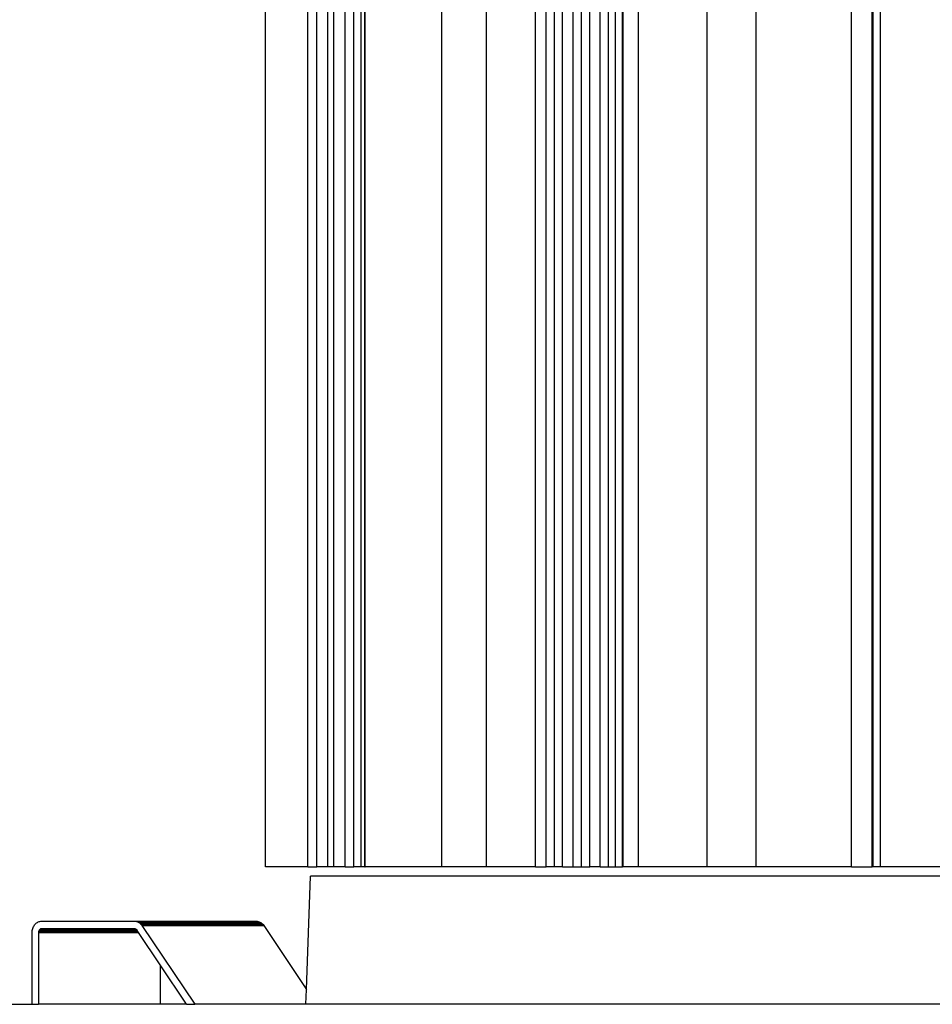
# Model space of a CAD drawing. Units: millimetres. Extents: x -7500 to -7066, y -37656 to -37359.
# Drawn here: x -7268 to -7244, y -37463 to -37437 of the extents above; entities that cross this region are included whole.
import ezdxf

# ---------------------------------------------------------------- set-up
doc = ezdxf.new("R2010")
doc.units = ezdxf.units.MM
doc.layers.add('MACROLUX ORION', color=7, linetype='Continuous', true_color=0x0ac2ff)

# ---------------------------------------------------------------- blocks, each defined once
blk = doc.blocks.new('alzato')
at = {"layer": 'MACROLUX ORION'}
for p, q in [((-7257.636, -37472.432), (-7257.636, -37422.432)), ((-7256.51, -37472.432), (-7256.51, -37422.432)), ((-7256.278, -37472.432), (-7256.278, -37422.432)), ((-7255.983, -37472.432), (-7255.983, -37422.432)), ((-7255.821, -37472.432), (-7255.821, -37422.432)), ((-7255.525, -37472.432), (-7255.525, -37422.432)), ((-7255.293, -37472.432), (-7255.293, -37422.432)), ((-7255.093, -37472.432), (-7255.093, -37422.432)), ((-7254.995, -37472.432), (-7254.995, -37422.432)), ((-7254.991, -37472.432), (-7254.991, -37422.432)), ((-7254.987, -37472.432), (-7254.987, -37422.432)), ((-7252.95, -37472.432), (-7252.95, -37422.432)), ((-7251.766, -37472.432), (-7251.766, -37422.432)), ((-7250.457, -37472.432), (-7250.457, -37422.432)), ((-7250.175, -37472.432), (-7250.175, -37422.432)), ((-7249.959, -37472.432), (-7249.959, -37422.432)), ((-7249.955, -37472.432), (-7249.955, -37422.432)), ((-7249.739, -37472.432), (-7249.739, -37422.432)), ((-7249.457, -37472.432), (-7249.457, -37422.432)), ((-7249.241, -37472.432), (-7249.241, -37422.432)), ((-7249.237, -37472.432), (-7249.237, -37422.432)), ((-7249.021, -37472.432), (-7249.021, -37422.432)), ((-7248.738, -37472.432), (-7248.738, -37422.432)), ((-7248.523, -37472.432), (-7248.523, -37422.432)), ((-7248.518, -37472.432), (-7248.518, -37422.432)), ((-7248.335, -37472.432), (-7248.335, -37422.432)), ((-7248.149, -37472.432), (-7248.149, -37422.432)), ((-7248.128, -37472.432), (-7248.128, -37422.432)), ((-7247.721, -37472.432), (-7247.721, -37422.432)), ((-7242.061, -37472.432), (-7242.061, -37422.432)), ((-7241.516, -37472.432), (-7241.516, -37422.432)), ((-7241.513, -37472.432), (-7241.513, -37422.432)), ((-7241.486, -37472.432), (-7241.486, -37422.432)), ((-7241.286, -37472.432), (-7241.286, -37422.432)), ((-7245.897, -37472.432), (-7245.897, -37429.623)), ((-7245.897, -37472.432), (-7245.897, -37429.623)), ((-7244.594, -37472.432), (-7244.594, -37429.623)), ((-7256.51, -37472.432), (-7257.636, -37472.432)), ((-7256.51, -37472.432), (-7256.278, -37472.432)), ((-7255.983, -37472.432), (-7256.278, -37472.432)), ((-7255.821, -37472.432), (-7255.983, -37472.432)), ((-7255.525, -37472.432), (-7255.821, -37472.432)), ((-7255.525, -37472.432), (-7255.293, -37472.432)), ((-7255.093, -37472.432), (-7255.293, -37472.432)), ((-7254.995, -37472.432), (-7255.093, -37472.432)), ((-7254.995, -37472.432), (-7254.991, -37472.432)), ((-7254.987, -37472.432), (-7254.991, -37472.432)), ((-7252.95, -37472.432), (-7254.987, -37472.432)), ((-7251.766, -37472.432), (-7252.95, -37472.432)), ((-7250.457, -37472.432), (-7251.766, -37472.432)), ((-7250.457, -37472.432), (-7250.175, -37472.432)), ((-7249.959, -37472.432), (-7250.175, -37472.432)), ((-7249.955, -37472.432), (-7249.959, -37472.432)), ((-7249.739, -37472.432), (-7249.955, -37472.432)), ((-7249.739, -37472.432), (-7249.457, -37472.432)), ((-7249.457, -37472.432), (-7249.241, -37472.432)), ((-7249.237, -37472.432), (-7249.241, -37472.432)), ((-7249.237, -37472.432), (-7249.021, -37472.432)), ((-7248.738, -37472.432), (-7249.021, -37472.432)), ((-7248.738, -37472.432), (-7248.523, -37472.432)), ((-7248.518, -37472.432), (-7248.523, -37472.432)), ((-7248.518, -37472.432), (-7248.335, -37472.432)), ((-7248.335, -37472.432), (-7248.149, -37472.432)), ((-7248.128, -37472.432), (-7248.149, -37472.432)), ((-7247.721, -37472.432), (-7248.128, -37472.432)), ((-7245.897, -37472.432), (-7247.721, -37472.432)), ((-7245.897, -37472.432), (-7245.897, -37472.432)), ((-7244.594, -37472.432), (-7245.897, -37472.432)), ((-7242.061, -37472.432), (-7244.594, -37472.432)), ((-7242.061, -37472.432), (-7241.516, -37472.432)), ((-7241.513, -37472.432), (-7241.516, -37472.432)), ((-7241.486, -37472.432), (-7241.513, -37472.432)), ((-7241.286, -37472.432), (-7241.486, -37472.432)), ((-7238.336, -37472.432), (-7241.286, -37472.432)), ((-7256.548, -37475.689), (-7256.443, -37472.676)), ((-7216.329, -37472.676), (-7256.443, -37472.676)), ((-7255.658, -37472.676), (-7255.7, -37472.676)), ((-7255.534, -37472.676), (-7255.658, -37472.676)), ((-7255.328, -37472.676), (-7255.534, -37472.676)), ((-7255.041, -37472.676), (-7255.328, -37472.676)), ((-7254.675, -37472.676), (-7255.041, -37472.676)), ((-7254.229, -37472.676), (-7254.675, -37472.676)), ((-7253.708, -37472.676), (-7254.229, -37472.676)), ((-7253.112, -37472.676), (-7253.708, -37472.676)), ((-7252.445, -37472.676), (-7253.112, -37472.676)), ((-7251.708, -37472.676), (-7252.445, -37472.676)), ((-7250.907, -37472.676), (-7251.708, -37472.676)), ((-7250.043, -37472.676), (-7250.907, -37472.676)), ((-7249.12, -37472.676), (-7250.043, -37472.676)), ((-7248.143, -37472.676), (-7249.12, -37472.676)), ((-7247.116, -37472.676), (-7248.143, -37472.676)), ((-7246.043, -37472.676), (-7247.116, -37472.676)), ((-7244.928, -37472.676), (-7246.043, -37472.676)), ((-7243.777, -37472.676), (-7244.928, -37472.676)), ((-7242.594, -37472.676), (-7243.777, -37472.676)), ((-7241.384, -37472.676), (-7242.594, -37472.676)), ((-7240.154, -37472.676), (-7241.384, -37472.676)), ((-7238.907, -37472.676), (-7240.154, -37472.676)), ((-7263.826, -37474.066), (-7263.816, -37474.04)), ((-7263.816, -37474.04), (-7263.805, -37474.016)), ((-7263.805, -37474.016), (-7263.792, -37473.993)), ((-7263.792, -37473.993), (-7263.777, -37473.972)), ((-7263.777, -37473.972), (-7263.76, -37473.952)), ((-7263.76, -37473.952), (-7263.742, -37473.934)), ((-7263.742, -37473.934), (-7263.723, -37473.919)), ((-7263.723, -37473.919), (-7263.703, -37473.905)), ((-7263.703, -37473.905), (-7263.681, -37473.894)), ((-7263.681, -37473.894), (-7263.659, -37473.885)), ((-7263.659, -37473.885), (-7263.636, -37473.879)), ((-7263.636, -37473.879), (-7263.613, -37473.875)), ((-7263.613, -37473.875), (-7263.59, -37473.874)), ((-7263.59, -37473.874), (-7261.119, -37473.874)), ((-7261.119, -37473.874), (-7260.354, -37473.874)), ((-7261.119, -37473.874), (-7261.098, -37473.875)), ((-7261.098, -37473.875), (-7260.378, -37473.875)), ((-7261.098, -37473.875), (-7261.094, -37473.875)), ((-7261.094, -37473.875), (-7261.069, -37473.88)), ((-7261.094, -37473.875), (-7260.379, -37473.875)), ((-7261.069, -37473.88), (-7261.051, -37473.885)), ((-7261.069, -37473.88), (-7260.404, -37473.88)), ((-7261.051, -37473.885), (-7260.424, -37473.885)), ((-7261.051, -37473.885), (-7261.045, -37473.887)), ((-7261.045, -37473.887), (-7261.029, -37473.894)), ((-7261.045, -37473.887), (-7260.428, -37473.887)), ((-7261.029, -37473.894), (-7260.446, -37473.894)), ((-7261.029, -37473.894), (-7261.021, -37473.898)), ((-7261.021, -37473.898), (-7261.007, -37473.905)), ((-7261.021, -37473.898), (-7260.452, -37473.898)), ((-7261.007, -37473.905), (-7260.467, -37473.905)), ((-7261.007, -37473.905), (-7260.998, -37473.911)), ((-7260.998, -37473.911), (-7260.977, -37473.926)), ((-7260.998, -37473.911), (-7260.475, -37473.911)), ((-7260.977, -37473.926), (-7260.968, -37473.934)), ((-7260.977, -37473.926), (-7260.497, -37473.926)), ((-7260.968, -37473.934), (-7260.507, -37473.934)), ((-7260.968, -37473.934), (-7260.957, -37473.944)), ((-7260.957, -37473.944), (-7260.938, -37473.965)), ((-7260.957, -37473.944), (-7260.517, -37473.944)), ((-7260.938, -37473.965), (-7260.922, -37473.987)), ((-7260.938, -37473.965), (-7257.703, -37473.965)), ((-7260.922, -37473.987), (-7259.52, -37476.082)), ((-7260.922, -37473.987), (-7257.686, -37473.987)), ((-7260.517, -37473.944), (-7260.507, -37473.934)), ((-7260.517, -37473.944), (-7257.721, -37473.944)), ((-7260.507, -37473.934), (-7260.497, -37473.926)), ((-7260.497, -37473.926), (-7257.741, -37473.926)), ((-7260.475, -37473.911), (-7260.467, -37473.905)), ((-7260.475, -37473.911), (-7257.763, -37473.911)), ((-7260.467, -37473.905), (-7260.452, -37473.898)), ((-7260.452, -37473.898), (-7260.446, -37473.894)), ((-7260.452, -37473.898), (-7257.785, -37473.898)), ((-7260.446, -37473.894), (-7260.428, -37473.887)), ((-7260.428, -37473.887), (-7260.424, -37473.885)), ((-7260.428, -37473.887), (-7257.809, -37473.887)), ((-7260.424, -37473.885), (-7260.404, -37473.88)), ((-7260.404, -37473.88), (-7257.834, -37473.88)), ((-7260.379, -37473.875), (-7260.378, -37473.875)), ((-7260.379, -37473.875), (-7257.859, -37473.875)), ((-7260.378, -37473.875), (-7260.354, -37473.874)), ((-7260.354, -37473.874), (-7257.884, -37473.874)), ((-7257.884, -37473.874), (-7257.859, -37473.875)), ((-7257.859, -37473.875), (-7257.834, -37473.88)), ((-7257.834, -37473.88), (-7257.809, -37473.887)), ((-7257.809, -37473.887), (-7257.785, -37473.898)), ((-7257.785, -37473.898), (-7257.763, -37473.911)), ((-7257.763, -37473.911), (-7257.741, -37473.926)), ((-7257.741, -37473.926), (-7257.721, -37473.944)), ((-7257.721, -37473.944), (-7257.703, -37473.965)), ((-7257.703, -37473.965), (-7257.686, -37473.987)), ((-7257.686, -37473.987), (-7256.548, -37475.689)), ((-7263.843, -37474.174), (-7263.842, -37474.146)), ((-7263.843, -37476.082), (-7263.843, -37474.174)), ((-7263.842, -37474.146), (-7263.838, -37474.119)), ((-7263.838, -37474.119), (-7263.833, -37474.092)), ((-7263.833, -37474.092), (-7263.826, -37474.066)), ((-7263.67, -37474.143), (-7263.674, -37474.174)), ((-7263.674, -37474.174), (-7263.674, -37476.082)), ((-7263.674, -37474.174), (-7261.012, -37474.174)), ((-7263.658, -37474.115), (-7263.67, -37474.143)), ((-7263.67, -37474.143), (-7261.032, -37474.143)), ((-7263.639, -37474.093), (-7263.658, -37474.115)), ((-7263.658, -37474.115), (-7261.051, -37474.115)), ((-7263.616, -37474.079), (-7263.639, -37474.093)), ((-7263.639, -37474.093), (-7261.073, -37474.093)), ((-7263.59, -37474.074), (-7263.616, -37474.079)), ((-7263.616, -37474.079), (-7261.101, -37474.079)), ((-7261.119, -37474.074), (-7263.59, -37474.074)), ((-7261.101, -37474.079), (-7261.119, -37474.074)), ((-7261.083, -37474.084), (-7261.101, -37474.079)), ((-7261.073, -37474.093), (-7261.083, -37474.084)), ((-7261.053, -37474.112), (-7261.073, -37474.093)), ((-7261.051, -37474.115), (-7261.053, -37474.112)), ((-7261.032, -37474.143), (-7261.051, -37474.115)), ((-7261.012, -37474.174), (-7261.032, -37474.143)), ((-7260.439, -37475.031), (-7261.012, -37474.174)), ((-7260.439, -37475.031), (-7260.439, -37476.082)), ((-7259.736, -37476.082), (-7260.439, -37475.031)), ((-7256.562, -37476.082), (-7256.548, -37475.689)), ((-7265.085, -37476.082), (-7263.843, -37476.082)), ((-7263.843, -37476.082), (-7263.674, -37476.082)), ((-7260.439, -37476.082), (-7263.674, -37476.082)), ((-7259.736, -37476.082), (-7260.439, -37476.082)), ((-7259.736, -37476.082), (-7259.52, -37476.082)), ((-7256.562, -37476.082), (-7259.52, -37476.082)), ((-7239.673, -37476.082), (-7256.562, -37476.082))]:
    blk.add_line(p, q, dxfattribs=at)

msp = doc.modelspace()

# ---------------------------------------------------------------- block references
msp.add_blockref('alzato', (-4.182, 13.044))

doc.saveas('drawing.dxf')
